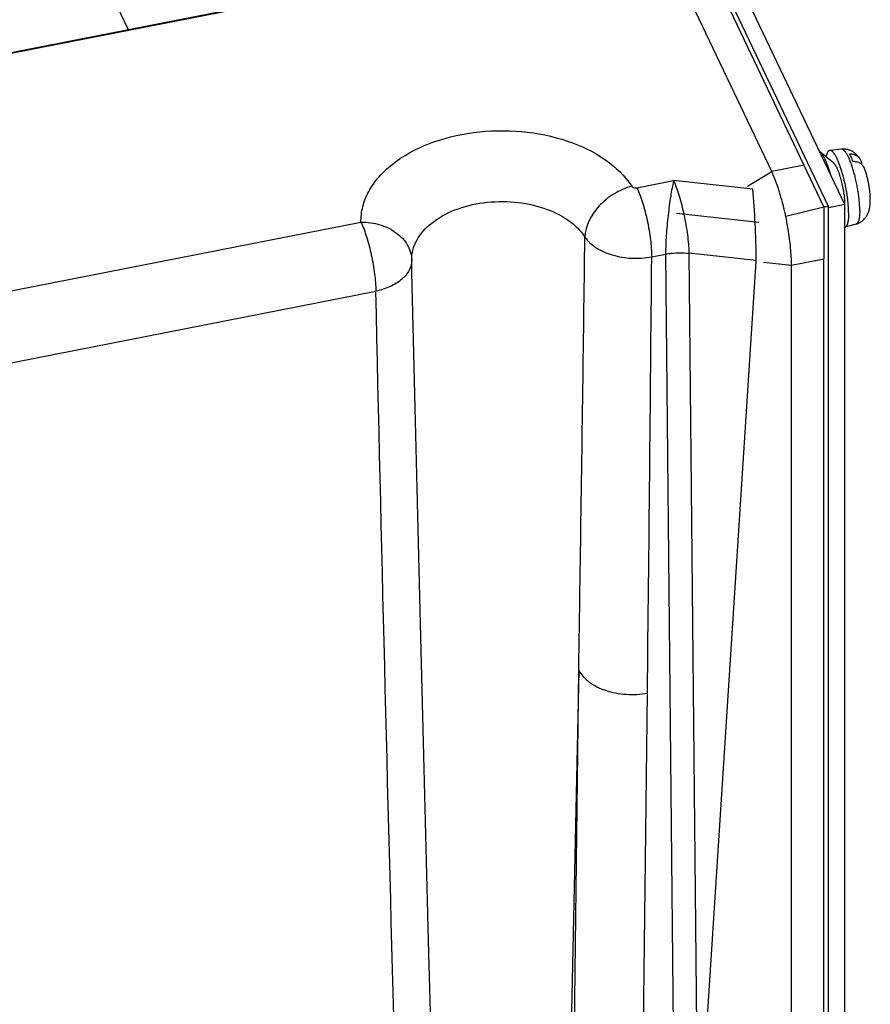
# Paper-space layout '10004650874_1_4' of a CAD drawing. Units: inches. Extents: x 0 to 34, y 0 to 22.
# Drawn here: x 21.4 to 25.4, y 9.7 to 14.3 of the extents above; entities that cross this region are included whole.
import ezdxf

# ---------------------------------------------------------------- set-up
doc = ezdxf.new("R2010")
doc.units = ezdxf.units.IN
doc.header["$LTSCALE"] = 1.87
doc.header["$MEASUREMENT"] = 0
doc.layers.get('0').update_dxf_attribs({"linetype": 'CONTINUOUS'})

psp = doc.layouts.new('10004650874_1_4')

# ---------------------------------------------------------------- linework, layer by layer
at = {"color": 7, "linetype": 'CONTINUOUS'}
for p, q in [((25.1768, 13.4346), (22.5386, 18.9813)), ((25.2536, 13.4429), (22.6291, 18.9607)), ((25.1559, 13.4323), (22.5983, 18.8097)), ((24.9132, 13.5964), (22.4476, 18.7802)), ((21.5517, 15.0255), (21.9172, 14.2571)), ((21.1242, 14.1012), (23.9835, 14.6632)), ((21.1242, 14.0991), (23.9835, 14.6611)), ((25.2375, 13.7008), (25.1834, 13.6951)), ((25.2018, 13.6356), (25.1378, 13.6884)), ((25.0638, 13.6259), (24.9132, 13.5964)), ((24.8003, 13.5289), (24.9132, 13.5964)), ((24.2855, 13.521), (24.4566, 13.5546)), ((24.8252, 13.5148), (24.4566, 13.5546)), ((24.9784, 13.3888), (25.1559, 13.4323)), ((25.1559, 13.4323), (25.1559, 13.191)), ((25.1768, 13.4346), (25.1768, 13.4345)), ((25.1768, 8.3244), (25.1768, 13.4345)), ((25.2536, 13.4429), (25.1781, 13.4281)), ((25.2536, 8.3762), (25.2536, 13.4429)), ((25.2543, 13.4428), (25.2538, 13.4568)), ((21.2354, 13.0142), (23.0014, 13.3613)), ((25.306, 13.3522), (25.2538, 13.337)), ((24.3545, 13.1996), (24.419, 13.2123)), ((24.419, 13.2123), (24.4665, 8.3662)), ((24.841, 13.1824), (24.5273, 13.2163)), ((24.5273, 13.2163), (24.5689, 8.9674)), ((23.2388, 13.1288), (23.2375, 13.1849)), ((24.5689, 8.9674), (24.8408, 13.1781)), ((24.8751, 13.1756), (25.0053, 13.1615)), ((25.0053, 13.1615), (25.1559, 13.191)), ((25.0053, 8.5019), (25.0053, 13.1615)), ((25.1559, 8.2902), (25.1559, 13.191)), ((23.2402, 13.0647), (23.2388, 13.1288)), ((23.2777, 11.4918), (23.2402, 13.0647)), ((21.3045, 12.6929), (23.0704, 13.0399)), ((24.015, 11.2775), (23.9588, 8.689)), ((23.9846, 8.6349), (24.015, 11.2775)), ((24.304, 8.5254), (24.3344, 11.1701))]:
    psp.add_line(p, q, dxfattribs=at)
at = {"color": 40, "linetype": 'CONTINUOUS'}
psp.add_line((24.4706, 13.4027), (24.8527, 13.3614), dxfattribs=at)
at = {"color": 7, "linetype": 'CONTINUOUS'}
psp.add_lwpolyline([(23.3574, 8.5473), (23.3175, 9.958), (23.2777, 11.4918)], dxfattribs=at)
for centre, radius, start, end in [((23.6106, 13.0991), 1.3981, 9.4607, 11.9593), ((-630.5772, 18.6728), 654.9546, 359.3436429, 359.5212004)]:
    psp.add_arc(centre, radius, start, end, dxfattribs=at)
psp.add_ellipse((24.3197, 13.2345), major_axis=(0.5209, -0.0595), ratio=0.349945, start_param=0.017246, end_param=0.040667, dxfattribs=at)
for points, knots in [([(23.0014, 13.3613), (23.001, 13.3855), (23.007, 13.4353), (23.0358, 13.5067), (23.0831, 13.5734), (23.1714, 13.6563), (23.3196, 13.736), (23.5266, 13.7864), (23.7477, 13.7908), (23.9591, 13.7482), (24.1383, 13.6635), (24.2304, 13.5761), (24.2616, 13.5282)], [0, 0, 0, 0, 0.04729, 0.096385, 0.148774, 0.205369, 0.331409, 0.471548, 0.617522, 0.759415, 0.888443, 1, 1, 1, 1]), ([(25.3236, 13.6562), (25.3226, 13.6578), (25.3204, 13.6609), (25.3157, 13.6671), (25.309, 13.6746), (25.3014, 13.6814), (25.2945, 13.6864), (25.2891, 13.6898), (25.2833, 13.6928), (25.2772, 13.6955), (25.2709, 13.6976), (25.2623, 13.6999), (25.2511, 13.7014), (25.242, 13.7012), (25.2375, 13.7008)], [0, 0, 0, 0, 0.05587, 0.112482, 0.22891, 0.35017, 0.412515, 0.475815, 0.539897, 0.604613, 0.669836, 0.735455, 0.867397, 1, 1, 1, 1]), ([(25.3229, 13.4172), (25.3229, 13.4205), (25.3228, 13.4272), (25.3224, 13.4377), (25.3218, 13.4485), (25.3206, 13.4637), (25.3184, 13.4835), (25.3149, 13.5076), (25.3105, 13.5322), (25.3054, 13.5567), (25.3005, 13.5767), (25.2962, 13.5923), (25.293, 13.6036), (25.2896, 13.6145), (25.2861, 13.6249), (25.2826, 13.6348), (25.2789, 13.6442), (25.2753, 13.653), (25.2716, 13.6612), (25.268, 13.6687), (25.2643, 13.6755), (25.2607, 13.6815), (25.2576, 13.686), (25.2552, 13.6892), (25.2535, 13.6913), (25.2518, 13.6932), (25.2501, 13.6949), (25.2484, 13.6964), (25.2467, 13.6977), (25.2451, 13.6988), (25.2435, 13.6996), (25.242, 13.7002), (25.2405, 13.7006), (25.239, 13.7008), (25.238, 13.7008), (25.2375, 13.7008)], [0, 0, 0, 0, 0.03249, 0.066662, 0.102335, 0.139341, 0.216677, 0.297234, 0.379477, 0.461838, 0.542743, 0.582169, 0.620659, 0.658031, 0.694114, 0.728739, 0.761751, 0.793005, 0.822365, 0.849715, 0.874952, 0.897996, 0.91879, 0.928337, 0.937316, 0.945734, 0.953598, 0.960921, 0.967725, 0.974037, 0.979895, 0.985349, 0.990462, 0.995314, 1, 1, 1, 1]), ([(25.1881, 13.5809), (25.1863, 13.5875), (25.1833, 13.5971), (25.1792, 13.6096), (25.176, 13.6185), (25.1728, 13.6271), (25.1696, 13.6352), (25.1664, 13.6429), (25.1631, 13.6501), (25.1599, 13.6568), (25.1566, 13.663), (25.1534, 13.6687), (25.1502, 13.6738), (25.1471, 13.6783), (25.144, 13.6823), (25.1409, 13.6856), (25.1388, 13.6876), (25.1378, 13.6884)], [0, 0, 0, 0, 0.170075, 0.251646, 0.330565, 0.406586, 0.479484, 0.549045, 0.615065, 0.677372, 0.735804, 0.790225, 0.840536, 0.886661, 0.928577, 0.966321, 1, 1, 1, 1]), ([(25.1834, 13.6951), (25.1829, 13.695), (25.182, 13.6949), (25.1806, 13.6944), (25.1792, 13.6936), (25.1779, 13.6927), (25.1767, 13.6915), (25.1755, 13.6901), (25.1744, 13.6885), (25.1733, 13.6867), (25.1723, 13.6846), (25.1713, 13.6823), (25.1704, 13.6799), (25.1696, 13.6772), (25.1688, 13.6743), (25.1678, 13.6701), (25.1672, 13.6668), (25.1669, 13.6646)], [0, 0, 0, 0, 0.039484, 0.079376, 0.120586, 0.163936, 0.210118, 0.259696, 0.313114, 0.370712, 0.432734, 0.499358, 0.570708, 0.646873, 0.72789, 0.813765, 1, 1, 1, 1]), ([(25.2686, 13.4524), (25.2679, 13.4594), (25.2662, 13.4736), (25.2631, 13.495), (25.2594, 13.5168), (25.255, 13.5386), (25.25, 13.56), (25.2446, 13.5808), (25.2388, 13.6006), (25.2337, 13.6163), (25.2294, 13.6281), (25.2262, 13.6365), (25.2229, 13.6443), (25.2197, 13.6517), (25.2164, 13.6586), (25.2132, 13.6649), (25.21, 13.6707), (25.2072, 13.6752), (25.2051, 13.6784), (25.2035, 13.6807), (25.2019, 13.6828), (25.1999, 13.6852), (25.1975, 13.688), (25.1945, 13.6907), (25.192, 13.6926), (25.1901, 13.6937), (25.1883, 13.6945), (25.1865, 13.695), (25.1847, 13.6952), (25.1838, 13.6951), (25.1834, 13.6951)], [0, 0, 0, 0, 0.079497, 0.161726, 0.245523, 0.329704, 0.413073, 0.49445, 0.57269, 0.646704, 0.681808, 0.715484, 0.747619, 0.778115, 0.806875, 0.833819, 0.858876, 0.881988, 0.892804, 0.903122, 0.91294, 0.922259, 0.939409, 0.954631, 0.968035, 0.974119, 0.979832, 0.99032, 0.995227, 1, 1, 1, 1]), ([(25.2919, 13.6431), (25.2905, 13.6466), (25.2878, 13.6533), (25.2834, 13.6629), (25.2791, 13.6715), (25.2761, 13.6769), (25.2746, 13.6794)], [0, 0, 0, 0, 0.281489, 0.542962, 0.782879, 1, 1, 1, 1]), ([(25.2746, 13.6794), (25.2772, 13.6793), (25.2824, 13.679), (25.2899, 13.6778), (25.2971, 13.6759), (25.3037, 13.6732), (25.3097, 13.6699), (25.3151, 13.6659), (25.3198, 13.6614), (25.3225, 13.6579), (25.3236, 13.6562)], [0, 0, 0, 0, 0.139362, 0.274535, 0.40516, 0.53132, 0.653296, 0.771557, 0.886825, 1, 1, 1, 1]), ([(25.3236, 13.6562), (25.3243, 13.6552), (25.3254, 13.6533), (25.3274, 13.6494), (25.3294, 13.6441), (25.3308, 13.6374), (25.3311, 13.6328), (25.3311, 13.6305)], [0, 0, 0, 0, 0.123831, 0.247366, 0.494763, 0.745, 1, 1, 1, 1]), ([(25.2538, 13.4568), (25.2535, 13.4611), (25.2529, 13.4699), (25.2514, 13.4833), (25.2495, 13.4971), (25.2472, 13.5111), (25.2445, 13.5253), (25.2415, 13.5393), (25.2381, 13.5529), (25.2345, 13.5661), (25.2307, 13.5787), (25.2267, 13.5904), (25.2232, 13.5995), (25.2203, 13.6062), (25.2182, 13.6109), (25.2161, 13.6152), (25.214, 13.6192), (25.2119, 13.6229), (25.2098, 13.6262), (25.2078, 13.6291), (25.2058, 13.6316), (25.2038, 13.6338), (25.2025, 13.6351), (25.2018, 13.6356)], [0, 0, 0, 0, 0.068082, 0.139637, 0.21379, 0.289599, 0.366106, 0.442341, 0.517337, 0.590149, 0.659865, 0.72562, 0.78662, 0.815111, 0.842156, 0.867678, 0.891618, 0.913922, 0.934544, 0.95346, 0.970662, 0.986159, 1, 1, 1, 1]), ([(25.3456, 13.6106), (25.3452, 13.6117), (25.3442, 13.6141), (25.3424, 13.6175), (25.3404, 13.6207), (25.338, 13.6238), (25.3354, 13.6267), (25.3325, 13.6294), (25.3294, 13.6318), (25.3248, 13.6349), (25.3185, 13.6381), (25.3102, 13.6409), (25.3012, 13.6426), (25.295, 13.643), (25.2919, 13.6431)], [0, 0, 0, 0, 0.057049, 0.114073, 0.17128, 0.228865, 0.28702, 0.345926, 0.405744, 0.466619, 0.59189, 0.722453, 0.858591, 1, 1, 1, 1]), ([(25.3722, 13.4641), (25.3722, 13.4669), (25.3721, 13.4727), (25.3716, 13.4845), (25.3704, 13.4997), (25.3681, 13.5185), (25.3649, 13.5375), (25.3611, 13.5566), (25.3566, 13.5753), (25.3523, 13.5905), (25.3486, 13.6021), (25.3466, 13.6078), (25.3456, 13.6105)], [0, 0, 0, 0, 0.05669, 0.115327, 0.237155, 0.363883, 0.493979, 0.624972, 0.754395, 0.879971, 0.940758, 1, 1, 1, 1]), ([(24.9388, 13.533), (24.9368, 13.5388), (24.9291, 13.5602), (24.9204, 13.5813), (24.9132, 13.5964)], [0, 0, 0, 0, 0.270208, 1, 1, 1, 1]), ([(24.2616, 13.5282), (24.2327, 13.5204), (24.1766, 13.4956), (24.0888, 13.4251), (24.0449, 13.3442), (24.0438, 13.2917)], [0, 0, 0, 0, 0.265898, 0.533974, 1, 1, 1, 1]), ([(24.2616, 13.5282), (24.2626, 13.5267), (24.2691, 13.5207), (24.2789, 13.5197), (24.2855, 13.521)], [0, 0, 0, 0, 0.214518, 1, 1, 1, 1]), ([(24.2855, 13.521), (24.2959, 13.4991), (24.3142, 13.4487), (24.3351, 13.3678), (24.3496, 13.283), (24.3543, 13.2263), (24.3545, 13.1996)], [0, 0, 0, 0, 0.220341, 0.485068, 0.757597, 1, 1, 1, 1]), ([(24.4566, 13.5546), (24.451, 13.5307), (24.4416, 13.477), (24.4301, 13.3915), (24.422, 13.3014), (24.4192, 13.241), (24.419, 13.2123)], [0, 0, 0, 0, 0.213377, 0.473974, 0.750864, 1, 1, 1, 1]), ([(24.4566, 13.5546), (24.4668, 13.5317), (24.4847, 13.4792), (24.5063, 13.3947), (24.5217, 13.3053), (24.527, 13.2449), (24.5273, 13.2163)], [0, 0, 0, 0, 0.216861, 0.477915, 0.753187, 1, 1, 1, 1]), ([(24.841, 13.1824), (24.8409, 13.2403), (24.8371, 13.3512), (24.8306, 13.462), (24.8252, 13.5148)], [0, 0, 0, 0, 0.522032, 1, 1, 1, 1]), ([(24.9646, 13.4474), (24.9626, 13.4549), (24.9549, 13.4837), (24.9461, 13.5122), (24.9388, 13.533)], [0, 0, 0, 0, 0.26138, 1, 1, 1, 1]), ([(23.2375, 13.1849), (23.2373, 13.2004), (23.2411, 13.2322), (23.2665, 13.2952), (23.3313, 13.3658), (23.441, 13.4245), (23.5735, 13.4569), (23.715, 13.4597), (23.8503, 13.4325), (23.9649, 13.3783), (24.0238, 13.3224), (24.0438, 13.2917)], [0, 0, 0, 0, 0.047318, 0.096443, 0.204935, 0.331043, 0.471259, 0.617312, 0.759283, 0.888382, 1, 1, 1, 1]), ([(24.9784, 13.3888), (24.9773, 13.3937), (24.973, 13.4134), (24.9683, 13.4329), (24.9646, 13.4474)], [0, 0, 0, 0, 0.252548, 1, 1, 1, 1]), ([(25.1559, 13.4323), (25.159, 13.4329), (25.1641, 13.4339), (25.1709, 13.4349), (25.1744, 13.4349), (25.1766, 13.435), (25.1768, 13.4346)], [0, 0, 0, 0, 0.444379, 0.756318, 0.933033, 1, 1, 1, 1]), ([(25.2712, 13.4037), (25.2712, 13.4075), (25.271, 13.4152), (25.2705, 13.4272), (25.2697, 13.4396), (25.269, 13.4481), (25.2686, 13.4524)], [0, 0, 0, 0, 0.231907, 0.476886, 0.733397, 1, 1, 1, 1]), ([(25.306, 13.3522), (25.3091, 13.3531), (25.3136, 13.3547), (25.3194, 13.3574), (25.3237, 13.3596), (25.3278, 13.3621), (25.333, 13.3656), (25.3391, 13.3706), (25.3457, 13.3772), (25.3506, 13.3832), (25.354, 13.3883), (25.3564, 13.3921), (25.3585, 13.396), (25.3605, 13.3999), (25.3622, 13.4039), (25.3643, 13.4091), (25.3664, 13.4157), (25.3681, 13.4223), (25.3692, 13.4276), (25.3699, 13.4316), (25.3704, 13.4355), (25.3709, 13.4395), (25.3713, 13.4435), (25.372, 13.4517), (25.3722, 13.4586), (25.3722, 13.4641)], [0, 0, 0, 0, 0.06836, 0.102465, 0.136519, 0.170507, 0.204405, 0.271795, 0.338504, 0.404272, 0.436715, 0.468795, 0.500484, 0.531754, 0.562568, 0.592923, 0.652356, 0.71035, 0.738994, 0.767501, 0.795953, 0.824441, 0.853051, 0.881865, 1, 1, 1, 1]), ([(25.2712, 13.4037), (25.2712, 13.3991), (25.271, 13.3923), (25.2706, 13.3835), (25.2701, 13.3774), (25.2694, 13.3717), (25.2686, 13.3664), (25.2677, 13.3615), (25.2667, 13.357), (25.2655, 13.3529), (25.2642, 13.3492), (25.2628, 13.346), (25.2613, 13.3433), (25.2596, 13.341), (25.2578, 13.3392), (25.2562, 13.338), (25.2548, 13.3374), (25.2541, 13.3371), (25.2538, 13.337)], [0, 0, 0, 0, 0.193477, 0.28342, 0.368511, 0.448596, 0.523554, 0.593284, 0.657727, 0.716861, 0.770715, 0.819416, 0.863193, 0.902417, 0.937672, 0.969803, 0.985065, 1, 1, 1, 1]), ([(25.3229, 13.4172), (25.3229, 13.4126), (25.3228, 13.406), (25.3223, 13.3975), (25.3219, 13.3916), (25.3212, 13.386), (25.3205, 13.3808), (25.3196, 13.376), (25.3186, 13.3716), (25.3174, 13.3677), (25.3162, 13.3641), (25.3148, 13.361), (25.3133, 13.3583), (25.3117, 13.3561), (25.3099, 13.3543), (25.3083, 13.3532), (25.307, 13.3526), (25.3064, 13.3523), (25.306, 13.3522)], [0, 0, 0, 0, 0.193467, 0.283414, 0.368512, 0.448599, 0.523557, 0.593286, 0.657725, 0.716858, 0.770716, 0.819415, 0.863192, 0.902419, 0.937672, 0.969802, 0.985065, 1, 1, 1, 1]), ([(23.0013, 13.3613), (23.0314, 13.3615), (23.0904, 13.3533), (23.1676, 13.3161), (23.2223, 13.2581), (23.2369, 13.2085), (23.2375, 13.1849)], [0, 0, 0, 0, 0.279578, 0.542684, 0.780981, 1, 1, 1, 1]), ([(23.0013, 13.3613), (23.0117, 13.3393), (23.03, 13.2889), (23.0509, 13.208), (23.0654, 13.1233), (23.0701, 13.0666), (23.0704, 13.0399)], [0, 0, 0, 0, 0.220329, 0.485062, 0.757604, 1, 1, 1, 1]), ([(24.015, 11.2775), (24.0176, 11.4453), (24.0278, 12.1167), (24.0372, 12.7881), (24.0438, 13.2917)], [0, 0, 0, 0, 0.249937, 1, 1, 1, 1]), ([(24.0438, 13.2917), (24.057, 13.2721), (24.0966, 13.2369), (24.1729, 13.2044), (24.2619, 13.1901), (24.324, 13.194), (24.3545, 13.1996)], [0, 0, 0, 0, 0.208992, 0.454802, 0.725358, 1, 1, 1, 1]), ([(25.0053, 13.1615), (25.0053, 13.1878), (25.002, 13.2438), (24.9946, 13.2995), (24.9897, 13.3289)], [0, 0, 0, 0, 0.468633, 1, 1, 1, 1]), ([(24.419, 13.2123), (24.4278, 13.214), (24.4636, 13.2192), (24.5002, 13.2193), (24.5273, 13.2163)], [0, 0, 0, 0, 0.247469, 1, 1, 1, 1]), ([(23.2375, 13.1849), (23.2377, 13.1688), (23.2286, 13.1341), (23.1915, 13.0911), (23.1368, 13.0581), (23.0936, 13.0447), (23.0704, 13.0399)], [0, 0, 0, 0, 0.20295, 0.433036, 0.700558, 1, 1, 1, 1]), ([(23.1903, 8.3991), (23.1789, 8.7856), (23.1349, 10.3325), (23.0966, 11.8794), (23.0704, 13.0399)], [0, 0, 0, 0, 0.249881, 1, 1, 1, 1]), ([(24.015, 11.2775), (24.0256, 11.2559), (24.0635, 11.2155), (24.1417, 11.1781), (24.2355, 11.1606), (24.3018, 11.1641), (24.3344, 11.1701)], [0, 0, 0, 0, 0.203256, 0.447256, 0.720627, 1, 1, 1, 1])]:
    psp.add_open_spline(points, degree=3, knots=knots, dxfattribs=at)

doc.saveas('drawing.dxf')
